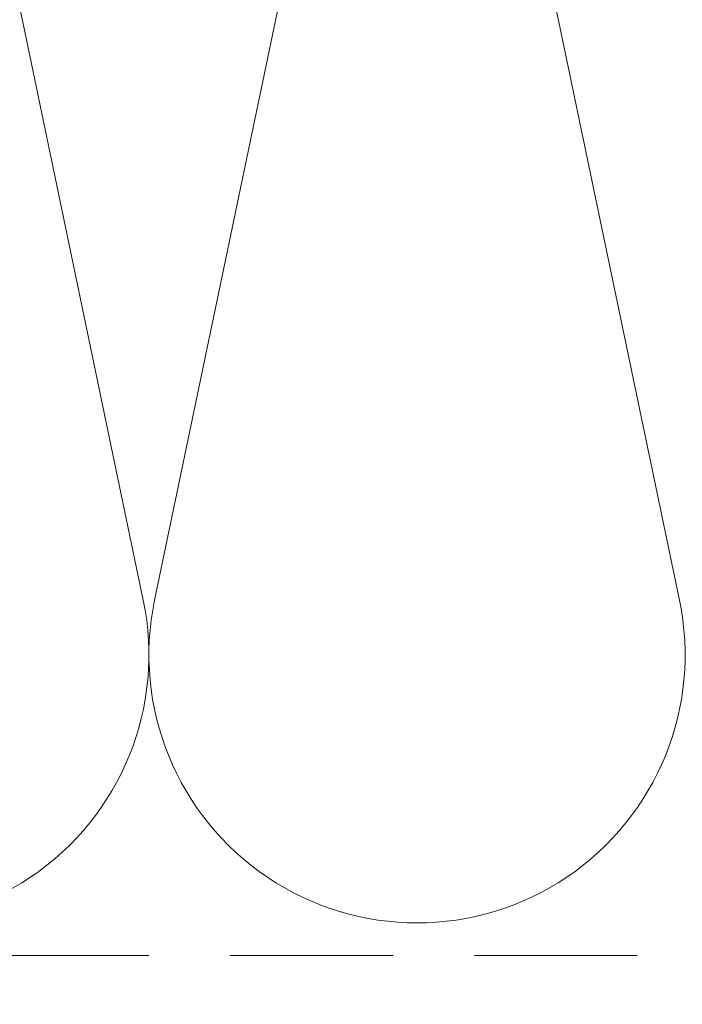
# Model space of a CAD drawing. Units: millimetres. Extents: x -4606 to 3880, y -10943 to -9842.
# Drawn here: x -1810 to -1769, y -10567 to -10507 of the extents above; entities that cross this region are included whole.
import ezdxf

# ---------------------------------------------------------------- set-up
doc = ezdxf.new("R2010")
doc.units = ezdxf.units.MM
doc.linetypes.add('ACDINTGL', pattern=[3, 2, -1])
for name, color, linetype, lineweight, true_color in [('03_Distanzhalter', 7, 'Continuous', 9, 0x8296a0), ('04_Daemmung', 7, 'Continuous', 9, 0x8296a0), ('04_Trennlage', 7, 'Continuous', 13, 0x8296a0)]:
    doc.layers.add(name, color=color, linetype=linetype, lineweight=lineweight, true_color=true_color)

# ---------------------------------------------------------------- blocks, each defined once
blk = doc.blocks.new('172')
at = {"layer": '04_Daemmung'}
for p, q in [((-1758.258, -9999.667), (-1774.036, -9924.037)), ((-1741.787, -9924.037), (-1757.564, -9999.667)), ((-1725.316, -9999.667), (-1741.093, -9924.037)), ((-1725.316, -9999.667), (-1741.093, -9924.037))]:
    blk.add_line(p, q, dxfattribs=at)
for centre in [(-1774.383, -10003.03), (-1741.44, -10003.03)]:
    blk.add_arc(centre, 16.471, 168.21646, 11.78354, dxfattribs=at)
blk = doc.blocks.new('174')
at = {"layer": '03_Distanzhalter'}
h = blk.add_hatch(dxfattribs=at)
h.set_pattern_fill('ANSI31', color=256, scale=0.3, angle=180)
h.set_pattern_definition([(225, (469.9306, 1124.4471), (0.67351921, -0.67351921), [])])
h.paths.add_polyline_path([(-1716.992, -9914.502), (-1722.492, -9914.502), (-1722.492, -9913.102), (-1711.492, -9913.102), (-1711.492, -9914.002, -0.414214), (-1711.992, -9914.502), (-1713.992, -9914.502), (-1713.992, -10023.002, -1), (-1716.992, -10023.002)])
h.paths.add_polyline_path([(-1756.992, -9914.502, -0.414214), (-1757.492, -9914.002), (-1757.492, -9913.102), (-1744.492, -9913.102), (-1744.492, -9914.502)])

msp = doc.modelspace()

# ---------------------------------------------------------------- linework, layer by layer
at = {"layer": '04_Trennlage', "linetype": 'ACDINTGL', "ltscale": 5}
msp.add_line((-1681.725, -10564.32), (-1851.721, -10564.32), dxfattribs=at)

# ---------------------------------------------------------------- block references
at = {"layer": '03_Distanzhalter'}
msp.add_blockref('174', (-43.814, -542.818), dxfattribs=at)
at = {"layer": '04_Daemmung'}
msp.add_blockref('172', (-43.814, -542.818), dxfattribs=at)

doc.saveas('drawing.dxf')
